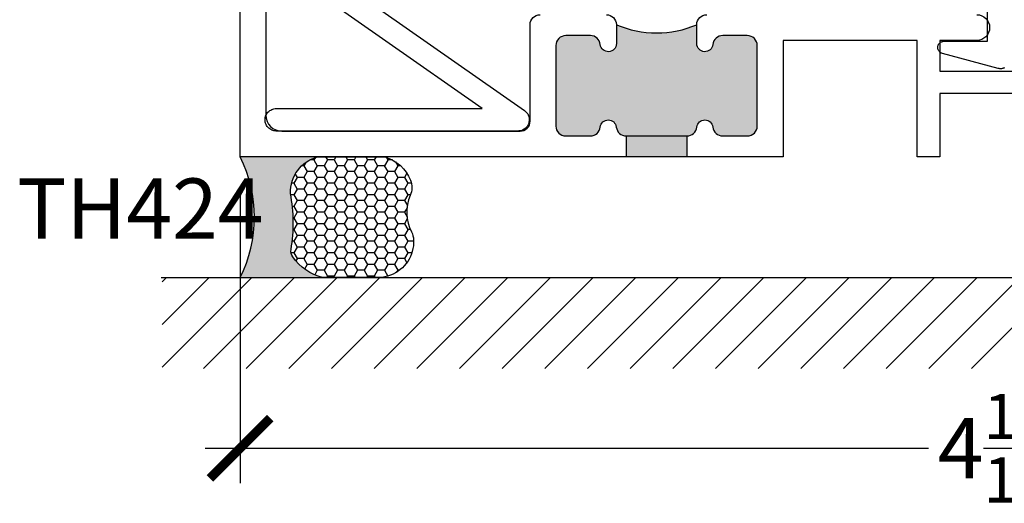
# Model space of a CAD drawing. Units: inches. Extents: x 0 to 228, y -11 to 43.
# Drawn here: x 15 to 18, y 22 to 23 of the extents above; entities that cross this region are included whole.
import ezdxf
from ezdxf import colors
from ezdxf.entities.mleader import LeaderData, LeaderLine
from ezdxf.math import Vec2, Vec3

# ---------------------------------------------------------------- set-up
doc = ezdxf.new("R2010")
doc.units = ezdxf.units.IN
doc.header["$LTSCALE"] = 0.5
doc.header["$MEASUREMENT"] = 0
for name, color, linetype in [('Arcadia-Dim', 4, 'Continuous'), ('Arcadia-Profile', 6, 'Continuous'), ('Arcadia-Shade', 8, 'Continuous'), ('Arcadia-Text', 3, 'Continuous')]:
    doc.layers.add(name, color=color, linetype=linetype)
doc.styles.get("Standard").update_dxf_attribs({"font": 'ARIALN.TTF'})
doc.dimstyles.new('Arcadia-2', dxfattribs={"dimscale": 2, "dimtxt": 0.0938, "dimasz": 0.0938, "dimexe": 0.0546, "dimexo": 0.0469, "dimgap": 0.0469, "dimtad": 0, "dimtih": 1, "dimdec": 4, "dimzin": 3, "dimdsep": 46, "dimlunit": 4, "dimtxsty": 'Standard', "dimblk": 'ARCHTICK', "dimcen": 0.0469, "dimdle": 0.0546, "dimclrd": 256, "dimclre": 256, "dimclrt": 256, "dimadec": 0, "dimazin": 0, "dimtfac": 0.75, "dimtdec": 4, "dimtix": 1, "dimtmove": 2, "dimatfit": 3, "dimfxl": 1, "dimtolj": 1, "dimtzin": 3, "dimlwd": -3, "dimlwe": -3, "dimarcsym": 0})

# ---------------------------------------------------------------- blocks, each defined once
blk = doc.blocks.new('_ArchTick')
at = {"color": 0, "linetype": 'ByBlock', "lineweight": -3, "const_width": 0.15}
blk.add_lwpolyline([(-0.5, -0.5), (0.5, 0.5)], dxfattribs=at)
blk = doc.blocks.new('*D4')
at = {"layer": 'Arcadia-Dim', "lineweight": -3, "transparency": 16777216}
for p, q in [((15.89567004070615, 22.79331580777379), (15.89567004070615, 21.87249050847717)), ((20.70767004070616, 22.79331580777379), (20.70767004070616, 21.87249050847717)), ((15.78647004070615, 21.98169050847717), (18.03509824670888, 21.98169050847717)), ((20.81687004070616, 21.98169050847717), (18.56824183470343, 21.98169050847717))]:
    blk.add_line(p, q, dxfattribs=at)
at = {"layer": 'Defpoints', "color": 0, "lineweight": -3, "transparency": 16777216}
for p in [(15.89567004070615, 22.88711580777379), (20.70767004070616, 22.88711580777379), (20.70767004070616, 21.98169050847717)]:
    blk.add_point(p, dxfattribs=at)
at = {"layer": 'Arcadia-Dim', "lineweight": -3, "transparency": 16777216, "xscale": 0.1876, "yscale": 0.1876, "zscale": 0.1876, "rotation": 180}
blk.add_blockref('_ArchTick', (15.89567004070615, 21.98169050847717), dxfattribs=at)
at = {"layer": 'Arcadia-Dim', "lineweight": -3, "transparency": 16777216, "xscale": 0.1876, "yscale": 0.1876, "zscale": 0.1876}
blk.add_blockref('_ArchTick', (20.70767004070616, 21.98169050847717), dxfattribs=at)
at = {"layer": 'Arcadia-Dim', "transparency": 16777216, "insert": (18.30167004070616, 21.98169050847717), "char_height": 0.1876, "attachment_point": 5}
blk.add_mtext('\\A1;4{\\H0.75x;\\S13/16;}"', dxfattribs=at)
blk = doc.blocks.new('*U115')
at = {"layer": 'Arcadia-Profile'}
h = blk.add_hatch(color=256, dxfattribs=at)
edge = h.paths.add_edge_path()
edge.add_line((-2.127927463862888e-16, 0.3750000000000013), (-0.2561978488290509, 0.3750000000000013))
edge.add_arc((-0.29687777996701, 0.2172425456151554), 0.1629179892196556, 35.125767951114085, 75.54049043261023, ccw=False)
edge.add_arc((-0.1891877120709747, 0.2930007706583726), 0.0312499999999845, -9.589877105315225, 35.125767951116984, ccw=False)
edge.add_arc((0.3231379503014351, 0.2064404742972084), 0.4883366330377227, 170.4101228946807, 190.9855794753516)
edge.add_arc((-0.2710315728123671, 0.1106123631241158), 0.1148149856163851, -74.4499340415818, 1.3823096407652997, ccw=False)
edge.add_line((-0.2402519359356223, 3.381508036541725e-13), (-4.478639681337881e-13, 3.381508036541725e-13))
edge.add_arc((0.3731777901716714, 0.1874999999997242), 0.4176337068263481, 153.3231490947053, 206.6768509051579, ccw=False)
at = {"layer": 'Arcadia-Shade', "lineweight": -3}
h = blk.add_hatch(dxfattribs=at)
h.set_pattern_fill('HONEY', color=256, scale=0.1666666666666666)
h.set_pattern_definition([(0, (0, 0), (0.03124999999999999, 0.0180421959121758), [0.02083333333333333, -0.04166666666666666]), (120, (0, 0), (-0.03124999999999998, 0.0180421959121758), [0.02083333333333333, -0.04166666666666665]), (59.99999999999999, (0, 0), (6.938893903907227e-18, 0.03608439182435161), [-0.04166666666666666, 0.02083333333333333])])
h.paths.add_polyline_path([(-0.1583744156327502, 0.2877946912689347, 0.1976228614784518), (-0.1636286172469866, 0.3109811814372568, 0.178193408127522), (-0.2561978488290508, 0.3750000000000013), (-0.4310222997765624, 0.3750000000000013, 0.09541692369354109), (-0.4671145600080585, 0.3680490913405158, 0.3204879081861663), (-0.5389983184704743, 0.2585863400617531, 0.107217025217564), (-0.5323692901014042, 0.2329292479401069, -0.2200532177358036), (-0.528610347021655, 0.1199428811052637, 0.1971983639969386), (-0.5291107394218537, 0.07249129028393908, 0.2294187004830088), (-0.4498642031786139, -2.914335439641036e-15), (-0.2402519359368232, -2.914335439641036e-15, 0.3435090603726155), (-0.1562500000000306, 0.1133821040536938, -0.0900193469024174)])
at = {"layer": 'Arcadia-Profile'}
blk.add_lwpolyline([(-0.5323692901014043, 0.2329292479401072, -0.1073450320601699), (-0.5389995510678091, 0.2586179536280532, -0.3204104769671941), (-0.4671145600080555, 0.3680490913405169, -0.09541692369342575), (-0.4310222997766036, 0.3750000000000013), (-0.2561978488290509, 0.3750000000000013, -0.1781934081275193), (-0.1636286172469876, 0.3109811814372582, -0.1976228614784485), (-0.1583744156327498, 0.2877946912689368, 0.09001934690241879), (-0.1562500000000304, 0.1133821040536933, -0.3435090603726143), (-0.2402519359368231, -2.909709510369159e-15), (-0.4498642031786138, -2.909709510369159e-15, -0.2294187004830065), (-0.5291107394218533, 0.07249129028393798, -0.1971983639969396), (-0.5286103470216553, 0.1199428811052629, 0.2200532177358061)], format="xyb", close=True, dxfattribs=at)
blk.add_arc((0.3731777901704909, 0.1874999999999978), 0.4176337068251677, 153.3231490946661, 206.6768509053331, dxfattribs=at)

msp = doc.modelspace()

# ---------------------------------------------------------------- hatches: boundary and pattern name
at = {"layer": 'Arcadia-Profile', "lineweight": -3}
h = msp.add_hatch(color=256, dxfattribs=at)
h.paths.add_polyline_path([(17.50267004070606, 23.2331158077738, 0.4142135623735146), (17.471670040706, 23.26411580777386), (17.39534768433425, 23.26411580777375, 0.383110082142759), (17.36452613161158, 23.23643723634524, -0.9477161429383645), (17.31467004070608, 23.23911580777389), (17.31467004070608, 23.29811580777385, -0.2069150473783683), (17.06467004070608, 23.29811580777385), (17.06467004070608, 23.23911580777389, -0.9477161429390116), (17.01481394980057, 23.23643723634524, 0.3831100821440043), (16.98399239707767, 23.26411580777386), (16.90767004070601, 23.26411580777375, 0.4142135623726586), (16.87667004070609, 23.2331158077738), (16.87667004070609, 22.9831158077738, 0.4142135623730953), (16.90767004070607, 22.95211580777385), (16.98399239707784, 22.95211580777385, 0.3831100821433325), (17.01481394980063, 22.97979437920236, -0.898026510133111), (17.06452613161157, 22.97979437920236, 0.3831100821433276), (17.09534768433436, 22.95211580777385), (17.2839923970778, 22.95211580777385, 0.383110082143328), (17.31481394980058, 22.97979437920236, -0.8980265101331555), (17.36452613161158, 22.97979437920236, 0.3831100821433597), (17.39534768433434, 22.95211580777385), (17.47167004070612, 22.95211580777385, 0.4142135623731119), (17.50267004070606, 22.9831158077738)])
h.paths.add_polyline_path([(17.2839923970778, 22.95211580777385), (17.09534768433441, 22.95211580777385), (17.09534768433441, 22.8871158077738), (17.2839923970778, 22.8871158077738)])
at = {"layer": 'Arcadia-Shade'}
h = msp.add_hatch(dxfattribs=at)
h.set_pattern_fill('ANSI31', color=256, scale=0.75, style=0)
h.set_pattern_definition([(45, (-122.301607651472, -94.37552961700229), (-0.06629126073623882, 0.06629126073623884), [])])
h.paths.add_polyline_path([(21.07680416325807, 22.51211580778482), (21.07680416325807, 22.22906831884944), (15.65356004402643, 22.22906831884944), (15.65356004402643, 22.51211580778482)])

# ---------------------------------------------------------------- linework, layer by layer
msp.add_line((15.6497911650125, 22.51211580778482), (21.07828785007281, 22.51211580778482))
at = {"layer": 'Arcadia-Profile', "lineweight": -3}
for p, q in [((17.09534768433441, 22.95211580777384), (17.09534768433441, 22.88711580777379)), ((17.2839923970778, 22.95211580777384), (17.2839923970778, 22.88711580777379))]:
    msp.add_line(p, q, dxfattribs=at)
at = {"layer": 'Arcadia-Profile'}
for points in [[(18.54467004070581, 23.08377840576059), (18.06967404070583, 23.08377840576059), (18.06967404070583, 22.88711580777379), (17.99967404070584, 22.88711580777379), (17.99967404070584, 23.24911580777376), (17.58267004070611, 23.24911580777376), (17.58267004070611, 22.88711580777379), (15.89567004070612, 22.88711580777379), (15.89567004070615, 25.1271158077738, -0.414213562373195)], [(15.97567004070613, 24.83711580777383), (15.97567004070613, 23.01711580777378, 0.414213562373095), (16.02567004070615, 22.96711580777383), (16.76567004070607, 22.96711580777383, 0.4142135623731283), (16.79667004070605, 22.99811580777378), (16.7966700407061, 23.29811580777385, -0.4142135623730617), (16.82767004070608, 23.3291158077738)], [(17.03367004070607, 23.3291158077738, -0.4142135623730284), (17.06467004070608, 23.29811580777385), (17.06467004070608, 23.23911580777388, -0.9477161429389842), (17.01481394980057, 23.23643723634523, 0.3831100821435954), (16.98399239707778, 23.26411580777386), (16.90767004070609, 23.26411580777374, 0.4142135623731117), (16.87667004070609, 23.23311580777379), (16.87667004070609, 22.98311580777379, 0.4142135623730617), (16.90767004070609, 22.95211580777384), (16.98399239707778, 22.95211580777384, 0.3831100821434972), (17.01481394980063, 22.97979437920235, -0.8980265101336387), (17.06452613161157, 22.97979437920235, 0.383110082143481), (17.09534768433439, 22.95211580777384), (17.28399239707777, 22.95211580777384, 0.3831100821434811), (17.31481394980058, 22.97979437920235, -0.8980265101336387), (17.36452613161158, 22.97979437920235, 0.3831100821434645), (17.39534768433437, 22.95211580777384), (17.47167004070606, 22.95211580777384, 0.4142135623730617), (17.50267004070606, 22.98311580777379), (17.50267004070606, 23.23311580777379, 0.4142135623731283), (17.47167004070606, 23.26411580777386), (17.3953476843344, 23.26411580777374, 0.3831100821435796), (17.36452613161158, 23.23643723634535, -0.9477161429390375), (17.31467004070608, 23.23911580777388), (17.31467004070608, 23.29811580777385, -0.4142135623730284), (17.34567004070608, 23.3291158077738)], [(18.1846700407058, 23.3291158077738, -0.9999999999999999), (18.1846700407058, 23.24911580777376), (18.06967404070583, 23.24911580777376), (18.06967404070583, 23.15377840576053), (18.54467004070581, 23.15377840576053)]]:
    msp.add_lwpolyline(points, format="xyb", dxfattribs=at)
for points in [[(18.27046744070616, 23.16366793677383), (18.26876554070616, 23.16298895977382), (18.26702544070615, 23.16241514677386), (18.26525344070616, 23.16194863667379), (18.26345634070616, 23.16159117057378), (18.26164084070616, 23.16134408177384), (18.25981354070616, 23.16120829198388), (18.25798134070614, 23.16118430777379), (18.25615114070617, 23.16127221861387), (18.25432974070615, 23.16147169657386), (18.25252394070615, 23.16178199747383), (18.25074034070614, 23.16220196377383), (18.07782934070615, 23.20853332777386), (18.07606364070615, 23.20909853777385), (18.07436024070616, 23.20983038777381), (18.07273474070617, 23.21072212777386), (18.07120234070614, 23.21176555777384), (18.06977684070615, 23.21295106777387), (18.06847164070616, 23.2142677377738), (18.06729864070617, 23.2157034377738), (18.06626864070616, 23.21724496777386), (18.06539114070615, 23.21887811777383), (18.06467414070615, 23.22058785777386), (18.06412434070616, 23.22235844777384), (18.06374684070614, 23.22417357777379), (18.06354494070617, 23.22601653777388), (18.06352074070615, 23.22787035777383), (18.06367424070613, 23.22971796777386), (18.06400414070613, 23.23154235777388), (18.06450734070616, 23.23332672777388), (18.06517934070617, 23.23505464777389), (18.06601384070616, 23.2367102177738), (18.06700314070615, 23.23827817777379), (18.06813814070615, 23.23974409777389), (18.06940844070614, 23.24109447777385), (18.07080234070615, 23.24231689777383), (18.07230704070615, 23.24340007777385), (18.07390854070617, 23.24433406777387), (18.07559224070614, 23.24511025777388), (18.07734254070614, 23.24572149777378), (18.07914334070615, 23.24616215777387), (18.08097814070614, 23.24642818777379), (18.08283004070616, 23.24651713777387), (18.21850494070615, 23.24651713777387), (18.21850494070615, 24.8685803077738)], [(16.11909031070617, 23.49338634777387), (16.77916551070616, 23.03119676777379), (16.78150981070617, 23.02940332777387), (16.78369461070615, 23.02741874777387), (16.78570451070614, 23.02525712777383), (16.78752511070617, 23.02293384777379), (16.78914351070615, 23.02046543777379), (16.79054811070615, 23.01786943777386), (16.79172901070616, 23.01516431777389), (16.79267781070617, 23.01236932777379), (16.79338771070617, 23.00950432777386), (16.79385361070617, 23.00658969777378), (16.79407241070614, 23.00364617777387), (16.79404231070613, 23.00069468777388), (16.79376371070613, 22.99775622777388), (16.79323851070616, 22.99485169777386), (16.79247041070614, 22.99200174777382), (16.79146491070615, 22.98922664777381), (16.79022921070613, 22.98654613777381), (16.78877201070615, 22.98397927777381), (16.78710371070615, 22.98154431777385), (16.78523621070615, 22.97925858777381), (16.78318271070616, 22.97713834477388), (16.78095791070616, 22.97519865677389), (16.77857761070614, 22.97345332377386), (16.77605861070613, 22.97191475777384), (16.77341901070615, 22.97059390177383), (16.77067751070616, 22.96950014977386), (16.76785361070615, 22.96864128077384), (16.76496741070615, 22.96802340137383), (16.76203931070616, 22.96765090747379), (16.75909031070616, 22.96752644777387), (16.00809031070615, 22.96752644777387), (16.00443181070615, 22.96771818147379), (16.00081340070615, 22.96829128177381), (15.99727472070613, 22.96923946977386), (15.99385453070614, 22.97055235677379), (15.99059031070614, 22.97221555877382), (15.98751783070615, 22.97421085277386), (15.98467074070614, 22.97651637877384), (15.98208024170616, 22.97910687777385), (15.97977471570614, 22.98195396777378), (15.97777942170616, 22.9850264477738), (15.97611621970616, 22.9882906677738), (15.97480333270614, 22.99171085777385), (15.97385514470615, 22.99524953777387), (15.97328204440613, 22.99886794777381), (15.97309031070616, 23.00252644777384), (15.97328204440613, 23.00618494777387), (15.97385514470615, 23.00980335777381), (15.97480333270614, 23.01334203777383), (15.97611621970616, 23.01676222777387), (15.97777942170616, 23.02002644777388), (15.97977471570614, 23.02309892777378), (15.98208024170616, 23.02594601777383), (15.98467074070614, 23.02853651777382), (15.98751783070615, 23.03084203777387), (15.99059031070614, 23.03283733777385), (15.99385453070614, 23.03450053777379), (15.99727472070613, 23.0358134277738), (16.00081340070615, 23.03676161777383), (16.00443181070615, 23.03733471777382), (16.00809031070615, 23.03752644777381), (16.64808451070617, 23.03752644777381), (16.04909031070615, 23.4569466477738)]]:
    msp.add_lwpolyline(points, dxfattribs=at)
at = {"layer": 'Arcadia-Profile', "lineweight": -3}
msp.add_arc((17.18967004070608, 23.58723994812038), 0.3149885212688291, 246.6192292119231, 293.3807707880768, dxfattribs=at)

# ---------------------------------------------------------------- block references
at = {"layer": 'Arcadia-Text', "rotation": 180}
msp.add_blockref('*U115', (15.89567004070612, 22.88711580777379), dxfattribs=at)

# ---------------------------------------------------------------- texts
at = {"layer": 'Arcadia-Text', "lineweight": -3}
msp.add_text('TH424', height=0.1875, dxfattribs=at).set_placement((15.20269538868014, 22.63256334888575))

# ---------------------------------------------------------------- dimensions: what is measured, and where the dimension line sits
at = {"layer": 'Arcadia-Dim'}
dim = msp.add_linear_dim(base=(20.70767004070616, 21.98169050847717), p1=(15.89567004070615, 22.88711580777379), p2=(20.70767004070616, 22.88711580777379), dimstyle='Arcadia-2', dxfattribs=at)
dim.commit()
dim.dimension.update_dxf_attribs({"geometry": '*D4', "text_midpoint": (18.30167004070616, 21.98169050847717)})

# ---------------------------------------------------------------- leaders
at = {"layer": 'Arcadia-Text', "lineweight": -3}
ml = msp.add_multileader_mtext('Standard', dxfattribs=at)
ml.set_content('\\A1;Setting Block [ 1" x {\\H0.7x;\\S1/4;}" x 4" ]\\PSB-1.0000X0.2500X4', color=256)
ml.set_leader_properties()
ml.build(insert=Vec2(0, 0))
ml.multileader.update_dxf_attribs({"dogleg_length": 0.36, "arrow_head_size": 0.24})
ctx = ml.context
ctx.base_point, ctx.char_height, ctx.arrow_head_size, ctx.landing_gap_size, ctx.plane_origin = Vec3(18.0943031007054, 25.93198999026327), 0.18, 0.24, 0.18, Vec3(17.46132520864933, 24.75097216183661)
notes = []
notes.append((ctx, [(0, (1, 1, 0), (17.3743031007054, 25.93198999026327), (1, 0), 0.72, [(0, [(17.17324409275449, 24.57696173297364)], 0, [])])]))
ctx.mtext.insert, ctx.mtext.flow_direction = Vec3(18.2743031007054, 26.02352477880351), 5
for ctx, leaders in notes:
    for number, flags, end, landing, length, lines in leaders:
        leader = LeaderData()
        leader.index, (leader.has_last_leader_line, leader.has_dogleg_vector, leader.attachment_direction) = number, flags
        leader.last_leader_point, leader.dogleg_vector, leader.dogleg_length = Vec3(end), Vec3(landing), length
        for number, points, colour, breaks in lines:
            line = LeaderLine()
            line.index, line.vertices, line.color, line.breaks = number, Vec3.list(points), colors.encode_raw_color(colour), breaks
            leader.lines.append(line)
        ctx.leaders.append(leader)

doc.saveas('drawing.dxf')
